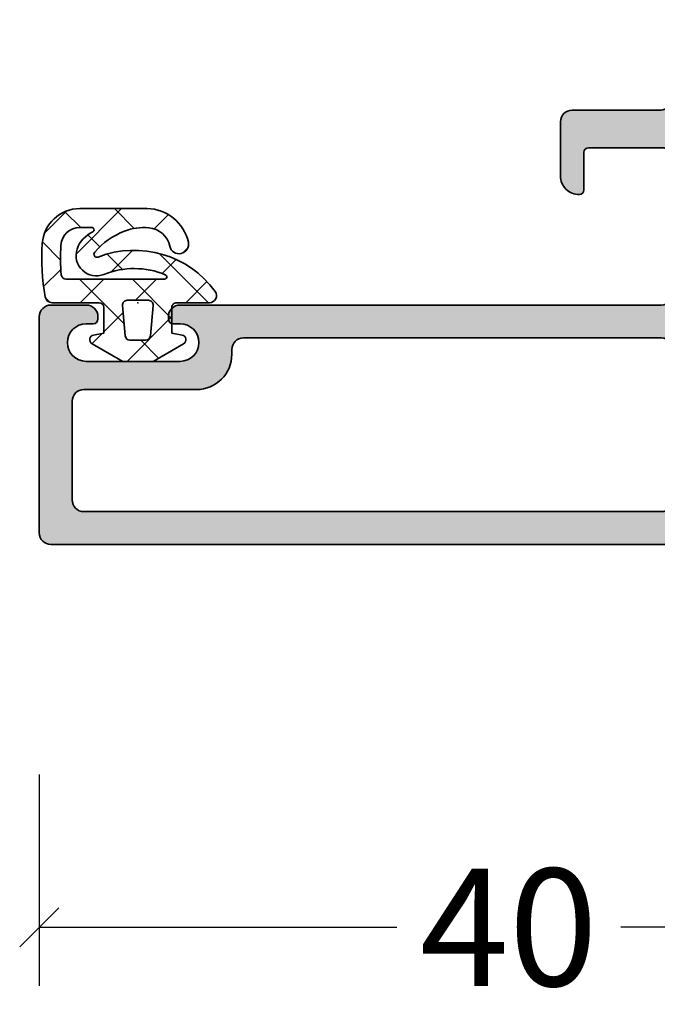
# Model space of a CAD drawing. Extents: x -5349 to -258, y -5118 to 3536.
# Drawn here: x -5010 to -4982, y -5118 to -5076 of the extents above; entities that cross this region are included whole.
import ezdxf

# ---------------------------------------------------------------- set-up
doc = ezdxf.new("R2010")
doc.units = 0
doc.header["$LTSCALE"] = 0.2
doc.header["$MEASUREMENT"] = 0
doc.layers.get('0').update_dxf_attribs({"linetype": 'CONTINUOUS'})
doc.layers.get('Defpoints').update_dxf_attribs({"linetype": 'CONTINUOUS'})
for name, color, linetype, lineweight in [('Al_Gaskets', 2, 'CONTINUOUS', 35), ('Al_Hatch', 7, 'CONTINUOUS', 18), ('Al_Insert_points', 6, 'CONTINUOUS', 25), ('Al_Profiles', 2, 'CONTINUOUS', 35)]:
    doc.layers.add(name, color=color, linetype=linetype, lineweight=lineweight)
doc.layers.add('Al_Solid_Hatch', color=50, linetype='CONTINUOUS')
doc.styles.get("Standard").update_dxf_attribs({"font": 'txt', "oblique": 1})
doc.dimstyles.new('ORGADATA', dxfattribs={"dimtxt": 0.18, "dimasz": 0.18, "dimexe": 0.18, "dimexo": 0.625, "dimgap": 0.09, "dimtad": 1, "dimtih": 1, "dimtoh": 1, "dimdec": 4, "dimzin": 0, "dimdsep": 46, "dimtxsty": 'Standard', "dimcen": 0.09, "dimadec": 0, "dimazin": 0, "dimtfac": 1, "dimtdec": 4, "dimtofl": 0, "dimtmove": 2, "dimatfit": 3, "dimfxl": 1, "dimtolj": 1, "dimtzin": 0, "dimarcsym": 0})

# ---------------------------------------------------------------- blocks, each defined once
blk = doc.blocks.new('270152_s_rechts', base_point=(85.53000279014762, 58.63973011442851))
at = {"layer": 'Al_Hatch'}
h = blk.add_hatch(dxfattribs=at)
h.set_pattern_fill('ANSI37', color=256, scale=0.5, angle=90)
h.set_pattern_definition([(135, (0, 0), (-1.122532015133644, -1.122532015133644), []), (225, (0, 0), (1.122532015133644, -1.122532015133644), [])])
edge = h.paths.add_edge_path()
edge.add_line((85.5300027901477, 61.68973011405445), (85.5300027901477, 60.28973011442844))
edge.add_arc((85.7300027901475, 60.28973011442825), 0.1999999999997897, 179.999999999943, 270)
edge.add_line((85.7300027901475, 60.08973011442755), (86.83000279014732, 60.08973011442755))
edge.add_line((86.83000279014732, 60.08973011442755), (86.90665735420541, 60.52445974996144))
edge.add_arc((87.10361890480871, 60.48973011442815), 0.1999999999987509, 390.00000000000745, 530.0000000000683, ccw=False)
edge.add_line((87.2768239855645, 60.58973011442755), (88.0300027901477, 59.28518615770646))
edge.add_line((88.0300027901477, 59.28518615770646), (88.0300027901477, 57.99427407114954))
edge.add_line((88.0300027901477, 57.99427407114954), (87.2768239855645, 56.68973011442845))
edge.add_arc((87.10361890480871, 56.78973011442785), 0.200000000000662, 189.9999999996509, 329.9999999999928, ccw=False)
edge.add_line((86.90665735420541, 56.75500047889555), (86.83000279014732, 57.18973011442754))
edge.add_line((86.83000279014732, 57.18973011442753), (85.7300027901475, 57.18973011442753))
edge.add_arc((85.7300027901475, 56.98973011442774), 0.1999999999997899, 90, 179.9999999997719)
edge.add_line((85.5300027901477, 56.98973011442854), (85.5300027901477, 54.98973011442814))
edge.add_arc((85.2300027901475, 54.98973011442814), 0.3000000000001053, 280.3335713723866, 360, ccw=False)
edge.add_arc((83.64063310860931, 63.70643117089944), 9.160416090256911, 266.0854278807455, 280.33357137237374, ccw=False)
edge.add_arc((83.12449082845811, 56.16365392346234), 1.599999999999994, 180, 266.0854278807444, ccw=False)
edge.add_line((81.52449082845811, 56.16365392346234), (81.52449082845811, 59.03339028181515))
edge.add_arc((83.34355198332071, 59.01400181540115), 1.819164477929353, 462.4237637585738, 539.3893359604343, ccw=False)
edge.add_arc((83.0392973791526, 60.39509959642835), 0.4049502279251171, 282.42376375859334, 462.42376375856793, ccw=False)
edge.add_arc((83.34355198332071, 59.01400181540115), 1.009264022079361, 102.4237637585683, 174.6665418305363)
edge.add_arc((84.6035892030882, 58.89636951891155), 2.274780182536038, 174.6665418305363, 201.3175562926818)
edge.add_arc((85.4858847511839, 59.24067366013515), 3.221876152252374, -158.6824437073188, -130.7995988701098)
edge.add_arc((83.4656055545386, 56.90012455608514), 0.1300000000001098, -130.7995988700906, 21.20673431100346)
edge.add_arc((87.55668491583151, 58.48750287859205), 4.258245694940245, 126.00149725064679, 201.2067343110315, ccw=False)
edge.add_arc((85.23000279014761, 61.68973011405445), 0.3000000000000966, 360, 486.0014972506235, ccw=False)
edge = h.paths.add_edge_path(flags=16)
edge.add_arc((83.6300027901475, 63.54636604459305), 8.1999999999976, 266.12571179337573, 275.019800131681, ccw=False)
edge.add_arc((83.1300027901055, 56.16327726008544), 0.7999999999999832, 180.0000000987773, 266.12571179337795, ccw=False)
edge.add_line((82.33000279010551, 56.16327725870625), (82.33000278922759, 56.67252812561615))
edge.add_arc((82.4300027901495, 56.67252812561614), 0.1000000009233187, 393.77541498455037, 540, ccw=False)
edge.add_arc((83.63625708948811, 57.21032428993885), 1.22227021918103, -156.7643559796774, -108.5415889480797)
edge.add_arc((83.52285824365191, 56.87222663884864), 0.8656621431231442, -108.5415889480825, 21.82278025173416)
edge.add_arc((87.55668491582921, 58.48750287859165), 3.479550734498183, 157.6950385946598, 201.8227802517208, ccw=False)
edge.add_arc((84.4300027901487, 59.77016497438985), 0.09999999999979528, 360, 517.6950385946373, ccw=False)
edge.add_line((84.5300027901485, 59.77016497438985), (84.5300027901477, 55.57704988823665))
edge.add_arc((84.33000279014772, 55.57704988823685), 0.2000000000000377, 275.0198001316726, 359.999999999943, ccw=False)
edge = h.paths.add_edge_path(flags=16)
edge.add_line((86.9474339386976, 58.10422643739444), (85.64743393869651, 57.99049117481045))
edge.add_arc((85.6300027901475, 58.18973011442905), 0.1999999999995907, 180.000000000171, 274.99999999984436, ccw=False)
edge.add_line((85.43000279014791, 58.18973011442845), (85.43000279014791, 59.08973011442755))
edge.add_arc((85.6300027901475, 59.08973011442914), 0.1999999999980203, 85.00000000010098, 180.000000000456)
edge.add_line((86.9474339386976, 59.17523379146144), (85.64743393869651, 59.28896905404554))
edge.add_arc((86.93000279014791, 58.97599485184424), 0.1999999999995907, 0, 84.99999999992629)
edge.add_line((87.1300027901475, 58.30346537701394), (87.1300027901475, 58.97599485184424))
edge.add_arc((86.93000279014791, 58.30346537701394), 0.2000000000011654, -84.99999999998377, 0)
at = {"layer": 'Al_Gaskets'}
for points in [[(81.52449082845811, 56.16365392346234, 0.3943411261558744), (83.01526037891888, 54.56738680643785, 0.06224947313486173), (85.2838163920828, 54.69459608344084, 0.3623228124439437), (85.5300027901477, 54.98973011442814), (85.5300027901477, 56.98973011442854, -0.4142135623719296), (85.7300027901475, 57.18973011442753), (86.83000279014732, 57.18973011442753), (86.90665735420541, 56.75500047889555, 0.7002075382119346), (87.2768239855645, 56.68973011442845), (88.0300027901477, 57.99427407114954), (88.0300027901477, 59.28518615770646), (87.2768239855645, 60.58973011442755, 0.7002075382101068), (86.90665735420541, 60.52445974996144), (86.83000279014732, 60.08973011442755), (85.7300027901475, 60.08973011442755, -0.4142135623733864), (85.5300027901477, 60.28973011442844), (85.5300027901477, 61.68973011405445, 0.6128097744633418), (85.05366087216177, 61.93243060429115, 0.3404532679706457), (83.58680212235646, 56.94714999546824, -0.7813301290028566), (83.38066156498951, 56.80171460415185, -0.1222657009303934), (82.4844497577493, 58.06940344338804, -0.1168140086509019), (82.3386574808803, 59.10781495536035, -0.3260912543920273), (83.12641852879801, 59.99963203469785, 0.999999999999775), (82.95217622950736, 60.79056715815889, 0.3490471031379487), (81.5244908284581, 59.03339028181515)], [(82.33000278922759, 56.67252812561614), (82.33000279010551, 56.16327725870625, 0.3945442448357721), (83.07594873604691, 55.36510549959784, 0.03882727518422972), (84.3475027901477, 55.37781698432784, 0.3887792756882783), (84.5300027901477, 55.57704988823665), (84.5300027901485, 59.77016497438985, 0.8221039741407236), (84.33748510447657, 59.80811860185587, 0.194958809811722), (84.32648539389086, 57.19402525512221, -0.6393076478423187), (83.24758380511571, 56.05149834670493, -0.213572691919076), (82.51312510025261, 56.72812202589114, 0.7414786699834929)], [(86.9474339386976, 58.10422643739444, 0.3888787318529087), (87.1300027901475, 58.30346537701394), (87.1300027901475, 58.97599485184424, 0.3888787318526213), (86.9474339386976, 59.17523379146144), (85.64743393869651, 59.28896905404554, 0.4400105308936834), (85.43000279014949, 59.08973011442755), (85.43000279014791, 58.18973011442845, 0.4400105308901329), (85.64743393869645, 57.99049117481105)]]:
    blk.add_lwpolyline(points, format="xyb", close=True, dxfattribs=at)
at = {"layer": 'Al_Insert_points'}
blk.add_point((85.53000279014762, 58.63973011442851), dxfattribs=at)
blk = doc.blocks.new('_OBLIQUE')
at = {"color": 0, "linetype": 'ByBlock'}
blk.add_line((-0.5, -0.5), (0.5, 0.5), dxfattribs=at)
blk = doc.blocks.new('*D127')
at = {"color": 0, "lineweight": -2, "transparency": 16777216}
for p, q in [((-5008.726048048939, -5107.900020999999), (-5008.726048048939, -5116.900020999999)), ((-4968.726047696112, -5107.900020999999), (-4968.726047696112, -5116.900020999999)), ((-5008.726048048939, -5114.400020999999), (-4993.497866703686, -5114.400020999999)), ((-4968.726047696112, -5114.400020999999), (-4983.954229041366, -5114.400020999999))]:
    blk.add_line(p, q, dxfattribs=at)
at = {"layer": 'Defpoints', "color": 0, "transparency": 16777216}
for p in [(-5008.726048048939, -5107.900020999999), (-4968.726047696112, -5107.900020999999), (-5008.726048048939, -5114.400020999999)]:
    blk.add_point(p, dxfattribs=at)
at = {"color": 0, "lineweight": -2, "transparency": 16777216, "xscale": 1.666666999999999, "yscale": 1.666666999999999, "zscale": 1.666666999999999, "rotation": 180}
blk.add_blockref('_OBLIQUE', (-5008.726048048939, -5114.400020999999), dxfattribs=at)
at = {"color": 0, "lineweight": -2, "transparency": 16777216, "xscale": 1.666666999999999, "yscale": 1.666666999999999, "zscale": 1.666666999999999}
blk.add_blockref('_OBLIQUE', (-4968.726047696112, -5114.400020999999), dxfattribs=at)
at = {"color": 0, "transparency": 16777216, "insert": (-4988.726047872526, -5114.400020999999), "char_height": 5, "attachment_point": 5}
blk.add_mtext('\\A1;40', dxfattribs=at)
blk = doc.blocks.new('P-71188block', base_point=(-26.89301673186048, 267.1683693702926))
at = {"layer": 'Al_Solid_Hatch', "ltscale": 0.25}
h = blk.add_hatch(color=256, dxfattribs=at)
h.paths.add_polyline_path([(-23.28148425719974, 268.0172258715906, 0.5773512779224922), (-23.54129142440442, 268.467226657819), (-26.89222673186035, 268.467226657818, -0.4142135623731792), (-27.59222673186053, 269.167226657818), (-27.59222673186051, 271.767226657818, -0.414213562373096), (-27.39222673186052, 271.967226657818), (-26.19222673186042, 271.967226657818, 0.4142135623732624), (-25.99222673186043, 272.1672266578181), (-25.99222673186048, 272.2672266578186, 0.4142135623729297), (-26.99222673186048, 273.267226657818), (-29.75426624793866, 273.267226657818, 0.2870075753930245), (-31.37285938705784, 272.2547266578181, 0.5539924070681925), (-31.19301570493366, 271.967226657818), (-29.79222673186047, 271.967226657818, -0.414213562373096), (-29.29222673186047, 271.467226657818), (-29.29222673186047, 268.967226657818, -0.414213562373096), (-29.79222673186047, 268.467226657818), (-43.29301673186043, 268.467226657818, -0.414213562373096), (-43.79301673186043, 268.967226657818), (-43.79301673186046, 271.467226657818, -0.414213562373096), (-43.29301673186046, 271.967226657818), (-41.59301388762617, 271.967226657818, 0.5366750419286817), (-41.40875695482927, 272.2450044355946, 0.301511344577935), (-43.251326282805, 273.467226657818), (-45.09301673186044, 273.467226657818, 0.414213562373096), (-45.59301673186044, 272.967226657818), (-45.59301673186042, 227.967226657818, 0.414213562373096), (-45.09301673186042, 227.467226657818), (-35.89301673186051, 227.467226657818, 0.414213562373096), (-35.39301673186051, 227.967226657818), (-35.39301673186048, 229.467226657818, 0.414213562373096), (-35.89301673186048, 229.967226657818), (-35.99301673186042, 229.967226657818, 0.4142135623730543), (-36.19301673186041, 229.767226657818), (-36.19301673186044, 229.4672266578179, -1), (-37.79301673186046, 229.4672266578179), (-37.79301673186046, 233.467226657818, -1), (-36.19301673186044, 233.4672266578181), (-36.19301673186041, 233.167226657818, 0.4142135623728859), (-35.99301673186054, 232.9672266578181), (-35.89301673186077, 232.967226657818, 0.4142135623732625), (-35.39301673186048, 233.467226657818), (-35.39301673186051, 253.967226657818, -0.414213562373096), (-34.89301673186051, 254.467226657818), (-29.1930167318605, 254.467226657818, -0.414213562373096), (-28.6930167318605, 253.967226657818), (-28.6930167318605, 250.867226657818, -0.414213562373096), (-28.89301673186048, 250.667226657818), (-30.49301473186426, 250.667226657818, 0.4142135623732209), (-30.69301473186425, 250.4672266578179, 0.4142135623729918), (-29.89301473186399, 249.667226657818), (-27.59301673186044, 249.667226657818, 0.414213562373096), (-27.09301673186044, 250.167226657818), (-27.09301673186047, 253.8672187610806, -0.2360766845946629), (-26.81299825731574, 254.427232616513, -0.1622691955281158), (-26.6930035357571, 254.4672286578181), (-23.54129142441099, 254.4672286578181, 0.5773512779059188), (-23.28148425719897, 254.9172294440336), (-24.30250067443794, 256.6856693951331, 0.9366003187897967), (-24.66048176033573, 256.5091322090212), (-26.69301673186052, 255.667228657818, -0.414213562373096), (-26.89301673186051, 255.867228657818), (-26.89301673186051, 259.667228657818, -0.414213562373096), (-26.69301673186052, 259.867228657818), (-26.15301673186053, 259.867228657818), (-24.79301673188158, 259.0820286578302, 0.9999925554449182), (-24.39301673183834, 259.0820316356898), (-24.39301673186051, 259.4284424466566, 0.1567177792954836), (-24.95454625512008, 261.1759726276247, -0.3213275108569593), (-24.95454625512008, 261.7584826880114, 0.1567177792948541), (-24.39301673186048, 263.5060128689721), (-24.39301673183746, 263.8524236235184, 0.9999924143277916), (-24.79301673186046, 263.8524266578252), (-26.15301673186045, 263.0672266578181), (-26.6930167318605, 263.0672266578181, -0.414213562373096), (-26.89301673186048, 263.2672266578181), (-26.89301673186048, 267.067226657818, -0.414213562373096), (-26.6930167318605, 267.267226657818), (-24.66048176033561, 266.4253231066149, 0.9366001551565303), (-24.30250064038179, 266.2487859796814)])
h.paths.add_polyline_path([(-30.40571573184729, 267.067226657818, -0.4142135623782156), (-30.20571573184731, 266.8672266578145, 0.414213562378176), (-30.00571573185422, 266.667226657818), (-28.89301673186051, 266.667226657818, -0.414213562373096), (-28.6930167318605, 266.4672266578181), (-28.69301673186052, 265.3136399740087, 0.2679491924303323), (-28.59301673186107, 265.1404348932521, -0.2679491924304074), (-28.49301673186045, 264.9672298124936), (-28.49301673186045, 257.9672275031041, -0.2679491924338286), (-28.59301673186221, 257.7940224223463, 0.2679491924338794), (-28.69301673186052, 257.6208173415944), (-28.69301673186047, 256.467226657818, -0.414213562373096), (-28.89301673186046, 256.267226657818), (-29.99301473186114, 256.267226657818, 0.4142135623715143), (-30.19301473186113, 256.0672266578191, -0.4142135623714728), (-30.3930147318633, 255.867226657818), (-34.99301473185542, 255.867226657818, -0.4142135623715156), (-35.19301473185544, 256.0672266578169, 0.4142135623715143), (-35.39301473185762, 256.267226657818), (-36.39301473186111, 256.267226657818, 0.4142135623715143), (-36.5930147318611, 256.0672266578191, -0.4142135623714728), (-36.79301473186328, 255.867226657818), (-43.69301673186047, 255.867226657818, -0.414213562373096), (-44.19301673186047, 256.367226657818), (-44.19301673186041, 259.567226657818, -0.4142135623730128), (-43.99301673186048, 259.767226657818), (-43.79301673186043, 259.7672266578181, 0.4142135623730128), (-43.5930167318605, 259.9672266578181), (-43.59301673186053, 261.067226657818, 0.4142135623730128), (-43.79301673186046, 261.267226657818), (-43.99301673186051, 261.2672266578181, -0.4142135623730128), (-44.19301673186044, 261.4672266578181), (-44.1930167318605, 264.9672266578181, -0.414213562373096), (-43.99301673186051, 265.1672266578181), (-43.79301673186049, 265.1672266578181, 0.414213562373096), (-43.5930167318605, 265.3672266578181), (-43.59301673186044, 266.4672266578181, -0.414213562373096), (-43.39301673186046, 266.667226657818), (-42.29301473185765, 266.667226657818, 0.4142135623714728), (-42.09301473185548, 266.8672266578191, -0.4142135623715143), (-41.89301473185549, 267.067226657818)], flags=16)
h.paths.add_polyline_path([(-36.79301673186046, 253.967226657818), (-36.79301673186046, 236.167226657818, -0.414213562373096), (-37.29301673186046, 235.667226657818), (-37.49301673186045, 235.667226657818, 0.4142135623730924), (-38.99301673186045, 234.167226657818), (-38.99301673186042, 229.367226657818, -0.414213562373096), (-39.49301673186042, 228.867226657818), (-43.69301673186041, 228.867226657818, -0.414213562373096), (-44.19301673186041, 229.367226657818), (-44.19301673186041, 253.967226657818, -0.414213562373096), (-43.69301673186041, 254.467226657818), (-37.29301673186046, 254.467226657818, -0.414213562373096)], flags=16)
at = {"layer": 'Al_Insert_points'}
for p in [(-45.59301673186044, 273.467226657818), (-26.89301673186048, 267.1683693702926), (-26.89301673186051, 255.7660859453434), (-39.39301673186048, 227.467226657818)]:
    blk.add_point(p, dxfattribs=at)
at = {"layer": 'Al_Profiles'}
for points in [[(-24.95454625512005, 261.7584826880114, 0.1567177793118763), (-24.39301673186048, 263.5060128691715), (-24.39301673183746, 263.8524236235184, 0.9999924143282419), (-24.79301673186046, 263.8524266578252), (-26.15301673186048, 263.067226657818), (-26.6930167318605, 263.0672266578181, -0.4142135623730961), (-26.89301673186048, 263.2672266578181), (-26.89301673186048, 267.067226657818, -0.4142135623730961), (-26.6930167318605, 267.267226657818), (-24.66048176033561, 266.4253231066149, 0.9366145564971252), (-24.30249757245005, 266.2487912934579), (-23.28148425719868, 268.0172258715924, 0.5773512779201599), (-23.54129142440442, 268.467226657819), (-26.89222673186055, 268.467226657818, -0.4142135623730961), (-27.59222673186053, 269.167226657818), (-27.59222673186051, 271.767226657818, -0.4142135623730961), (-27.39222673186052, 271.967226657818), (-26.19222673186042, 271.967226657818, 0.4142135623730961), (-25.99222673186043, 272.167226657818), (-25.99222673186048, 272.2672266578183, 0.4142135623730128), (-26.99222673186048, 273.267226657818), (-29.75426624793562, 273.267226657818, 0.2870075753935298), (-31.37285938705799, 272.2547266578179, 0.5539924070676361), (-31.19301570493369, 271.967226657818), (-29.79222673186047, 271.967226657818, -0.4142135623730961), (-29.29222673186047, 271.467226657818), (-29.29222673186047, 268.967226657818, -0.4142135623730961), (-29.79222673186047, 268.467226657818), (-43.29301673186043, 268.467226657818, -0.4142135623730961), (-43.79301673186043, 268.967226657818), (-43.79301673186046, 271.467226657818, -0.4142135623730961), (-43.29301673186046, 271.967226657818), (-41.59301388762572, 271.967226657818, 0.5366750419288252), (-41.4087569548295, 272.2450044355951, 0.3015113445778579), (-43.251326282805, 273.467226657818), (-45.09301673186044, 273.467226657818, 0.4142135623730961), (-45.59301673186044, 272.967226657818), (-45.59301673186042, 227.967226657818, 0.4142135623730961), (-45.09301673186042, 227.467226657818), (-35.89301673186051, 227.467226657818, 0.4142135623730961), (-35.39301673186051, 227.967226657818), (-35.39301673186048, 229.467226657818, 0.4142135623730961), (-35.89301673186048, 229.967226657818), (-35.99301673186042, 229.967226657818, 0.4142135623730961), (-36.19301673186041, 229.767226657818), (-36.19301673186044, 229.467226657818, -1.000000000000004), (-37.79301673186046, 229.467226657818), (-37.79301673186046, 233.467226657818, -1.000000000000004), (-36.19301673186044, 233.467226657818), (-36.19301673186041, 233.167226657818, 0.4142135623730109), (-35.99301673186042, 232.9672266578181), (-35.89301673186048, 232.967226657818, 0.4142135623730961), (-35.39301673186048, 233.467226657818), (-35.39301673186051, 253.967226657818, -0.4142135623730961), (-34.89301673186051, 254.467226657818), (-29.1930167318605, 254.467226657818, -0.4142135623730961), (-28.6930167318605, 253.967226657818), (-28.6930167318605, 250.867226657818, -0.4142135623730961), (-28.89301673186048, 250.667226657818), (-30.49301473186426, 250.667226657818, 0.4142135623730961), (-30.69301473186425, 250.467226657818, 0.4142135623730961), (-29.89301473186379, 249.667226657818), (-27.59301673186044, 249.667226657818, 0.4142135623730961), (-27.09301673186044, 250.167226657818), (-27.09301673186047, 253.8672187610806, -0.2360766845946736), (-26.81299825731574, 254.427232616513, -0.1622691955281158), (-26.6930035357571, 254.4672286578181), (-23.54129142441099, 254.4672286578181, 0.5773512779049703), (-23.28148425719854, 254.9172294440329), (-24.30250067443797, 256.6856693951331, 0.9366003187893344), (-24.66048176033573, 256.5091322090212), (-26.69301673186052, 255.667228657818, -0.4142135623730961), (-26.89301673186051, 255.867228657818), (-26.89301673186051, 259.667228657818, -0.4142135623730961), (-26.69301673186052, 259.867228657818), (-26.1530167318605, 259.867228657818), (-24.79301673188158, 259.0820286578302, 0.9999925554111271), (-24.39301673183834, 259.0820316356768), (-24.39301673186051, 259.4284424464647, 0.1567177793118723), (-24.95454625512005, 261.1759726276247, -0.3213275108569786)], [(-43.69301673186047, 255.867226657818, -0.4142135623730961), (-44.19301673186047, 256.367226657818), (-44.19301673186041, 259.567226657818, -0.4142135623730961), (-43.99301673186042, 259.767226657818), (-43.79301673186049, 259.7672266578181, 0.4142135623730961), (-43.5930167318605, 259.9672266578181), (-43.59301673186053, 261.067226657818, 0.4142135623730961), (-43.79301673186052, 261.267226657818), (-43.99301673186045, 261.2672266578181, -0.4142135623730961), (-44.19301673186044, 261.4672266578181), (-44.1930167318605, 264.9672266578181, -0.4142135623730961), (-43.99301673186051, 265.1672266578181), (-43.79301673186049, 265.1672266578181, 0.4142135623730961), (-43.5930167318605, 265.3672266578181), (-43.59301673186044, 266.4672266578181, -0.4142135623730961), (-43.39301673186046, 266.667226657818), (-42.29301473185984, 266.667226657818, 0.4142135623730961), (-42.09301473185548, 266.867226657818, -0.4142135623730961), (-41.89301473185549, 267.067226657818), (-30.40571573184729, 267.067226657818, -0.4142135623730961), (-30.20571573184731, 266.867226657818, 0.4142135623731814), (-30.00571573186113, 266.667226657818), (-28.89301673186048, 266.667226657818, -0.4142135623730961), (-28.6930167318605, 266.467226657818), (-28.69301673186052, 265.3136399740087, 0.267949192432864), (-28.59301673185942, 265.1404348932512, -0.2679491924329021), (-28.49301673186045, 264.9672298124898), (-28.49301673186045, 257.9672275031042, -0.2679491924258674), (-28.59301673185703, 257.7940224223493, 0.267949192425848), (-28.69301673186052, 257.6208173416063), (-28.69301673186047, 256.467226657818, -0.4142135623730961), (-28.89301673186046, 256.267226657818), (-29.99301473186114, 256.267226657818, 0.4142135623730961), (-30.19301473186113, 256.067226657818, -0.4142135623730961), (-30.39301473186549, 255.867226657818), (-34.99301473185548, 255.867226657818, -0.4142135623730555), (-35.19301473185544, 256.067226657818, 0.4142135623730961), (-35.39301473185981, 256.267226657818), (-36.39301473186111, 256.267226657818, 0.4142135623730961), (-36.5930147318611, 256.067226657818, -0.4142135623730961), (-36.79301473186547, 255.867226657818)], [(-39.49301673186042, 228.867226657818), (-43.69301673186041, 228.867226657818, -0.4142135623730961), (-44.19301673186041, 229.367226657818), (-44.19301673186041, 253.967226657818, -0.4142135623730961), (-43.69301673186041, 254.467226657818), (-37.29301673186046, 254.467226657818, -0.4142135623730961), (-36.79301673186046, 253.967226657818), (-36.79301673186046, 236.167226657818, -0.4142135623730961), (-37.29301673186046, 235.667226657818), (-37.49301673186045, 235.667226657818, 0.4142135623731091), (-38.99301673186045, 234.167226657818), (-38.99301673186042, 229.367226657818, -0.4142135623730961)]]:
    blk.add_lwpolyline(points, format="xyb", close=True, dxfattribs=at)
blk = doc.blocks.new('3001918-_')
blk.add_blockref('P-71188block', (208.3499999999999, 112.8211427124746))

msp = doc.modelspace()

# ---------------------------------------------------------------- block references
at = {"linetype": 'ByBlock', "extrusion": (0, 0, -1), "rotation": 90}
msp.add_blockref('3001918-_', (5081.846048048938, -5287.750024000001), dxfattribs=at)
at = {"linetype": 'ByBlock', "zscale": -1, "rotation": 270}
msp.add_blockref('270152_s_rechts', (-5004.526049048937, -5087.800024000001), dxfattribs=at)

# ---------------------------------------------------------------- dimensions: what is measured, and where the dimension line sits
dim = msp.add_linear_dim(base=(-5008.726048048939, -5114.400020999999), p1=(-4968.726047696112, -5107.900020999999), p2=(-5008.726048048939, -5107.900020999999), dimstyle='ORGADATA', override={"dimtxt": 5, "dimasz": 1.666666999999999, "dimexe": 2.5, "dimexo": 0, "dimgap": 1, "dimtad": 0, "dimzin": 12, "dimblk1": 'OBLIQUE', "dimblk2": 'OBLIQUE', "dimsah": 1, "dimdle": 0})
dim.commit()
dim.dimension.update_dxf_attribs({"geometry": '*D127', "text_midpoint": (-4988.726047872526, -5114.400020999999)})

doc.saveas('drawing.dxf')
